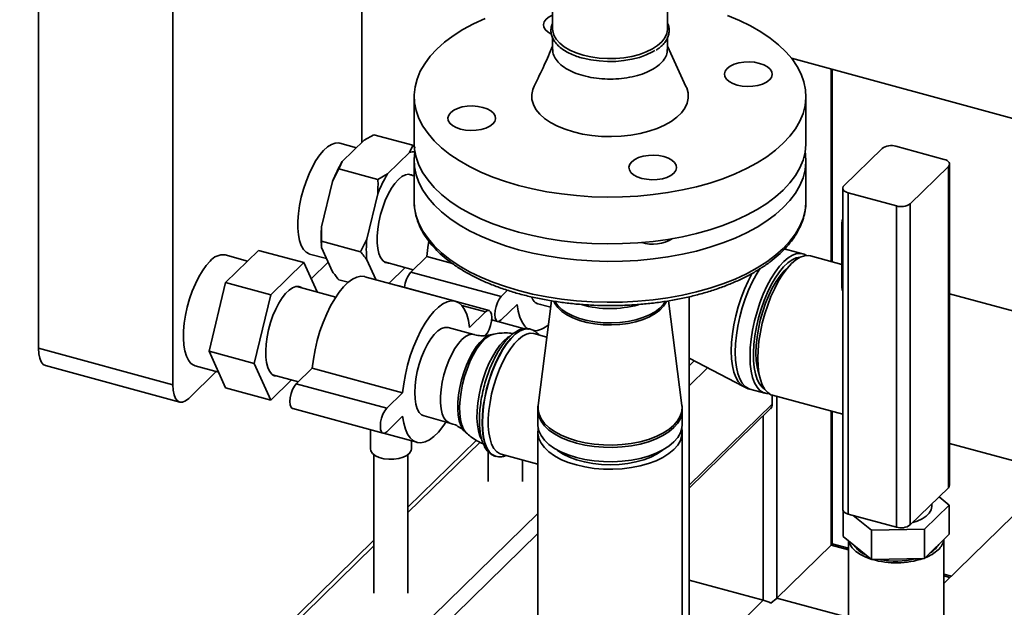
# Paper-space layout 'Blatt1' of a CAD drawing. Units: millimetres. Extents: x 0 to 5940, y 0 to 4200.
# Drawn here: x 4413 to 4702, y 1325 to 1498 of the extents above; entities that cross this region are included whole.
import ezdxf

# ---------------------------------------------------------------- set-up
doc = ezdxf.new("R2010")
doc.units = ezdxf.units.MM
doc.header["$LTSCALE"] = 10

psp = doc.layouts.new('Blatt1')

# ---------------------------------------------------------------- linework, layer by layer
at = {"color": 7, "linetype": 'Continuous', "lineweight": 35}
for p, q in [((4418.66, 1834.03), (4418.66, 1401.16)), ((4458.11, 1823.31), (4458.11, 1390.44)), ((4513.64, 1461.59), (4513.64, 1677.85)), ((4569.63, 1638.82), (4569.63, 1494.85)), ((4603.33, 1494.85), (4603.33, 1638.82)), ((4569.63, 1492.3), (4569.63, 1488.85)), ((4603.33, 1488.85), (4603.33, 1492.25)), ((4608.78, 1478.03), (4603.33, 1489.85)), ((4639.74, 1486.29), (4715.35, 1465.74)), ((4651.37, 1426.64), (4651.37, 1483.13)), ((4651.72, 1426.55), (4651.72, 1483.03)), ((4528.98, 1475.13), (4528.98, 1461.42)), ((4643.98, 1461.42), (4643.98, 1475.13)), ((4514.29, 1462.22), (4517.08, 1463.84)), ((4528.58, 1460.72), (4517.08, 1463.84)), ((4512.02, 1460), (4507.1, 1461.34)), ((4514.29, 1462.22), (4507.87, 1455.95)), ((4529.23, 1459.88), (4528.58, 1460.72)), ((4670.41, 1460.45), (4684.56, 1456.6)), ((4527.56, 1458.61), (4521.13, 1452.35)), ((4655.16, 1448.87), (4666.36, 1459.8)), ((4528.98, 1456.27), (4528.98, 1444.27)), ((4643.98, 1444.27), (4643.98, 1456.27)), ((4674.61, 1443.58), (4685.82, 1454.51)), ((4685.82, 1360.22), (4685.82, 1454.51)), ((4686.16, 1360.95), (4686.16, 1455.23)), ((4505.01, 1450.12), (4506.84, 1453.85)), ((4518.34, 1450.72), (4506.84, 1453.85)), ((4521.13, 1452.35), (4518.34, 1450.72)), ((4528.98, 1451.77), (4527.21, 1452.25)), ((4505.01, 1450.12), (4501.79, 1436.77)), ((4518.27, 1446.51), (4515.06, 1433.17)), ((4654.81, 1448.15), (4654.81, 1353.86)), ((4656.41, 1446.78), (4670.56, 1442.94)), ((4656.41, 1446.78), (4656.41, 1352.49)), ((4670.56, 1348.65), (4670.56, 1442.94)), ((4674.61, 1443.58), (4674.61, 1349.29)), ((4654.53, 1437.95), (4654.53, 1419.1)), ((4501.71, 1431.64), (4501.74, 1431.29)), ((4513.22, 1429.44), (4501.72, 1432.56)), ((4501.79, 1430.7), (4501.72, 1432.56)), ((4515.06, 1433.17), (4513.22, 1429.44)), ((4480.08, 1426.76), (4473.49, 1428.55)), ((4473.6, 1420.43), (4483.3, 1429.9)), ((4496.57, 1426.29), (4483.3, 1429.9)), ((4498.26, 1428.82), (4503.26, 1427.46)), ((4501.79, 1430.7), (4505.01, 1423.62)), ((4643.04, 1428.9), (4638.69, 1430.09)), ((4654.53, 1425.78), (4645.32, 1428.28)), ((4496.57, 1426.29), (4486.87, 1416.83)), ((4500.47, 1417.69), (4496.57, 1426.29)), ((4498.73, 1421.52), (4503.74, 1426.41)), ((4515.06, 1427.09), (4517.69, 1421.3)), ((4520.21, 1426.48), (4528.64, 1424.19)), ((4532.64, 1428.09), (4527.97, 1423.54)), ((4540.19, 1426.04), (4532.64, 1428.09)), ((4521.61, 1420.24), (4526.31, 1424.82)), ((4554.51, 1416.33), (4527.97, 1423.54)), ((4468.75, 1400.27), (4473.6, 1420.43)), ((4486.87, 1416.83), (4473.6, 1420.43)), ((4509.61, 1420.52), (4506.84, 1421.27)), ((4541.03, 1414.96), (4514.5, 1422.17)), ((4524.43, 1419.48), (4524.3, 1419.5)), ((4550.96, 1412.27), (4524.43, 1419.48)), ((4486.87, 1416.83), (4482.02, 1396.66)), ((4505.95, 1416.2), (4494.47, 1419.32)), ((4556.39, 1418.17), (4554.51, 1416.33)), ((4720.5, 1407.85), (4686.16, 1417.18)), ((4549.91, 1411.84), (4542.92, 1413.74)), ((4554.51, 1409.47), (4559.17, 1414.03)), ((4564.88, 1414.34), (4569.1, 1413.19)), ((4569.34, 1415.06), (4565.37, 1384.37)), ((4607.59, 1384.37), (4603.62, 1415.07)), ((4609.71, 1272.82), (4609.71, 1416.27)), ((4549.91, 1411.84), (4545.24, 1407.29)), ((4551.74, 1409.51), (4553.46, 1409.04)), ((4553.58, 1409.02), (4561.37, 1406.9)), ((4546.5, 1405.18), (4538.93, 1407.24)), ((4552.14, 1405.25), (4551.37, 1405.07)), ((4563.03, 1406.8), (4562.95, 1406.82)), ((4563.11, 1406.78), (4563.03, 1406.8)), ((4567.97, 1404.42), (4564.1, 1405.48)), ((4418.66, 1401.16), (4458.11, 1390.44)), ((4482.02, 1396.66), (4468.75, 1400.27)), ((4473.6, 1389.57), (4468.75, 1400.27)), ((4482.02, 1396.66), (4486.87, 1385.97)), ((4609.71, 1398.24), (4625.7, 1389.9)), ((4609.71, 1396), (4611.21, 1397.46)), ((4420.71, 1396.06), (4460.15, 1385.34)), ((4462.77, 1386.42), (4470.88, 1394.33)), ((4464.66, 1396.02), (4471.52, 1394.16)), ((4499.04, 1395.3), (4494.37, 1390.74)), ((4525.57, 1388.09), (4499.04, 1395.3)), ((4609.71, 1390.11), (4615.13, 1395.41)), ((4486.87, 1385.97), (4492.91, 1391.87)), ((4487.41, 1393.36), (4494.96, 1391.31)), ((4520.9, 1383.53), (4494.37, 1390.74)), ((4486.87, 1385.97), (4473.6, 1389.57)), ((4525.57, 1388.09), (4520.9, 1383.53)), ((4627.57, 1389.17), (4631.92, 1387.99)), ((4609.71, 1360.97), (4634.1, 1384.78)), ((4634.1, 1384.78), (4634.1, 1387.4)), ((4634.2, 1387.37), (4654.81, 1381.77)), ((4635.5, 1327.86), (4635.5, 1387.01)), ((4493.32, 1383.45), (4519.86, 1376.24)), ((4565.28, 1382.99), (4565.28, 1378.77)), ((4607.68, 1378.77), (4607.68, 1382.99)), ((4609.71, 1360.09), (4633.54, 1383.35)), ((4651.37, 1343.35), (4651.37, 1382.7)), ((4651.72, 1343.77), (4651.72, 1382.61)), ((4520.9, 1376.67), (4525.57, 1381.23)), ((4531.88, 1381.28), (4539.44, 1379.22)), ((4631.45, 1327.21), (4631.45, 1381.31)), ((4516.14, 1377.25), (4516.14, 1371.64)), ((4519.98, 1376.22), (4529.78, 1373.56)), ((4543.71, 1376.85), (4544.28, 1376.31)), ((4565.28, 1376.56), (4565.28, 1249.7)), ((4607.68, 1249.7), (4607.68, 1376.56)), ((4547.2, 1374.13), (4527.14, 1354.55)), ((4527.14, 1352.93), (4548.3, 1373.58)), ((4528.14, 1371.64), (4528.14, 1374)), ((4686.16, 1373.25), (4709.38, 1366.94)), ((4550.74, 1370.78), (4550.74, 1362.09)), ((4517.14, 1369.93), (4517.14, 1329.29)), ((4527.14, 1329.29), (4527.14, 1369.93)), ((4552.88, 1369.46), (4552.96, 1369.43)), ((4554.47, 1370.06), (4565.28, 1367.12)), ((4560.74, 1362.09), (4560.74, 1368.36)), ((4721.02, 1367.77), (4684.49, 1332.12)), ((4685.82, 1360.22), (4674.61, 1349.29)), ((4683.09, 1357.57), (4686.06, 1355.14)), ((4654.91, 1345.95), (4654.91, 1353.47)), ((4686.06, 1355.14), (4678.79, 1348.04)), ((4680.99, 1354.83), (4680.99, 1355.51)), ((4686.06, 1346.56), (4686.06, 1355.14)), ((4444.77, 1235.01), (4565.28, 1352.64)), ((4656.41, 1352.49), (4670.56, 1348.65)), ((4663.21, 1347.73), (4657.88, 1352.09)), ((4678.79, 1348.04), (4663.21, 1347.73)), ((4663.21, 1339.16), (4663.21, 1347.73)), ((4678.79, 1339.46), (4678.79, 1348.04)), ((4517.14, 1344.79), (4413.15, 1243.29)), ((4448.82, 1233.09), (4565.28, 1346.75)), ((4663.21, 1339.16), (4654.91, 1345.95)), ((4656.49, 1344.66), (4656.49, 1303.58)), ((4686.06, 1346.56), (4678.79, 1339.46)), ((4684.49, 1303.58), (4684.49, 1345.03)), ((4414.7, 1243.19), (4517.14, 1343.17)), ((4635.5, 1327.86), (4651.37, 1343.35)), ((4651.37, 1343.35), (4656.49, 1341.96)), ((4656.49, 1342.49), (4651.72, 1343.79)), ((4678.79, 1339.46), (4663.21, 1339.16)), ((4609.71, 1333.12), (4631.45, 1327.21)), ((4686.7, 1334.28), (4684.49, 1334.88)), ((4684.49, 1334.35), (4686.27, 1333.86)), ((4609.71, 1305.99), (4631.45, 1327.21)), ((4635.5, 1327.86), (4656.49, 1322.16))]:
    psp.add_line(p, q, dxfattribs=at)
at = {"color": 7, "linetype": 'Continuous', "lineweight": 35, "flags": 128}
for points in [[(4549.77, 1497.92), (4546.41, 1496.37), (4543.3, 1494.68), (4540.45, 1492.88), (4537.89, 1490.96), (4535.63, 1488.95), (4533.68, 1486.85), (4532.06, 1484.68), (4530.77, 1482.46), (4529.82, 1480.18), (4529.23, 1477.88), (4528.99, 1475.55), (4529.1, 1473.23), (4529.57, 1470.92), (4530.38, 1468.63), (4531.55, 1466.38), (4533.05, 1464.19), (4534.88, 1462.06), (4537.03, 1460.02), (4539.48, 1458.07), (4542.23, 1456.22), (4545.24, 1454.49), (4548.52, 1452.89), (4552.02, 1451.42), (4555.74, 1450.1), (4559.65, 1448.94), (4563.72, 1447.94), (4567.93, 1447.1), (4572.26, 1446.44), (4576.67, 1445.95), (4581.15, 1445.64), (4585.66, 1445.52), (4590.17, 1445.58), (4594.66, 1445.82), (4599.1, 1446.24), (4603.47, 1446.84), (4607.72, 1447.61), (4611.85, 1448.55), (4615.82, 1449.66), (4619.61, 1450.93), (4623.19, 1452.34), (4626.55, 1453.89), (4629.67, 1455.58), (4632.51, 1457.38), (4635.07, 1459.3), (4637.34, 1461.31), (4639.28, 1463.41), (4640.91, 1465.58), (4642.19, 1467.81), (4643.14, 1470.08), (4643.73, 1472.38), (4643.98, 1474.71), (4643.86, 1477.03), (4643.4, 1479.34), (4642.58, 1481.63), (4641.42, 1483.88), (4639.91, 1486.07), (4638.08, 1488.2), (4635.93, 1490.24), (4633.48, 1492.19), (4630.73, 1494.04), (4627.72, 1495.77), (4624.45, 1497.37), (4620.94, 1498.84)], [(4569.63, 1498.89), (4568.62, 1498.39), (4567.74, 1497.73), (4567.17, 1496.97), (4566.93, 1496.18), (4567.05, 1495.37), (4567.51, 1494.6), (4568.3, 1493.9), (4569.21, 1493.38)], [(4578.62, 1487.17), (4576.53, 1487.84), (4574.66, 1488.66), (4573.04, 1489.61), (4571.7, 1490.68), (4570.68, 1491.83), (4570, 1493.05), (4569.66, 1494.3), (4569.63, 1494.85)], [(4603.33, 1494.85), (4603.33, 1494.75), (4603.12, 1493.49), (4602.56, 1492.26), (4601.66, 1491.08), (4600.43, 1489.98), (4598.91, 1488.99), (4597.12, 1488.12), (4595.11, 1487.39), (4592.91, 1486.82), (4590.57, 1486.43), (4588.15, 1486.21), (4585.69, 1486.18), (4583.24, 1486.33), (4580.87, 1486.66), (4578.62, 1487.17)], [(4599.64, 1488.57), (4598.91, 1488.13), (4597.12, 1487.26), (4595.11, 1486.53), (4592.91, 1485.97), (4590.57, 1485.57), (4588.15, 1485.35), (4585.69, 1485.32), (4583.24, 1485.47), (4580.87, 1485.81), (4578.62, 1486.31)], [(4633.28, 1479.91), (4633.85, 1480.67), (4634.08, 1481.46), (4633.96, 1482.27), (4633.5, 1483.04), (4632.71, 1483.74), (4631.65, 1484.33), (4630.35, 1484.78), (4628.89, 1485.08), (4627.34, 1485.2), (4625.78, 1485.14), (4624.28, 1484.9), (4622.92, 1484.5), (4621.78, 1483.95), (4620.89, 1483.28), (4620.32, 1482.53), (4620.09, 1481.73), (4620.21, 1480.92), (4620.67, 1480.15), (4621.46, 1479.45), (4622.52, 1478.86), (4623.82, 1478.41), (4625.28, 1478.11), (4626.83, 1477.99), (4628.39, 1478.05), (4629.89, 1478.29), (4631.25, 1478.7), (4632.39, 1479.25), (4633.28, 1479.91)], [(4564.22, 1478.11), (4563.82, 1477.15), (4563.51, 1475.67), (4563.55, 1474.18), (4563.97, 1472.71), (4564.73, 1471.28), (4565.84, 1469.9), (4567.28, 1468.61), (4569.01, 1467.42), (4571.03, 1466.36), (4573.28, 1465.43), (4575.75, 1464.65), (4578.38, 1464.04), (4581.14, 1463.61), (4583.99, 1463.35), (4586.87, 1463.29), (4589.75, 1463.41), (4592.58, 1463.71), (4595.31, 1464.19), (4597.9, 1464.85), (4600.32, 1465.67), (4602.51, 1466.64), (4604.45, 1467.74), (4606.11, 1468.96), (4607.46, 1470.27), (4608.47, 1471.66), (4609.14, 1473.11), (4609.46, 1474.59), (4609.41, 1476.08), (4609, 1477.55), (4608.78, 1478.03)], [(4539.69, 1470.35), (4539.11, 1469.6), (4538.88, 1468.8), (4539, 1467.99), (4539.46, 1467.22), (4540.25, 1466.52), (4541.31, 1465.93), (4542.61, 1465.48), (4544.07, 1465.18), (4545.62, 1465.06), (4547.18, 1465.12), (4548.68, 1465.36), (4550.04, 1465.77), (4551.19, 1466.32), (4552.07, 1466.98), (4552.64, 1467.73), (4552.87, 1468.53), (4552.75, 1469.34), (4552.29, 1470.11), (4551.51, 1470.81), (4550.44, 1471.4), (4549.14, 1471.85), (4547.68, 1472.15), (4546.13, 1472.27), (4544.57, 1472.21), (4543.07, 1471.97), (4541.72, 1471.56), (4540.57, 1471.02), (4539.69, 1470.35)], [(4507.1, 1461.34), (4506.77, 1461.41), (4505.75, 1461.38), (4504.67, 1461), (4503.54, 1460.28), (4502.39, 1459.23), (4501.25, 1457.89), (4500.14, 1456.27), (4499.08, 1454.42), (4498.1, 1452.36), (4497.22, 1450.15), (4496.45, 1447.83), (4495.82, 1445.46), (4495.33, 1443.07), (4495, 1440.73), (4494.83, 1438.48), (4494.83, 1436.37), (4495, 1434.45), (4495.33, 1432.75), (4495.82, 1431.32), (4496.45, 1430.18), (4497.22, 1429.36), (4498.1, 1428.87), (4498.26, 1428.82)], [(4528.98, 1461.42), (4529.1, 1459.52), (4529.57, 1457.2), (4530.38, 1454.92), (4531.55, 1452.67), (4533.05, 1450.48), (4534.88, 1448.35), (4537.03, 1446.31), (4539.48, 1444.35), (4542.23, 1442.51), (4545.24, 1440.78), (4548.52, 1439.17), (4552.02, 1437.71), (4555.74, 1436.39), (4559.65, 1435.22), (4563.72, 1434.22), (4567.93, 1433.38), (4572.26, 1432.72), (4576.67, 1432.24), (4581.15, 1431.93), (4585.66, 1431.8), (4590.17, 1431.86), (4594.66, 1432.1), (4599.1, 1432.52), (4603.47, 1433.12), (4607.72, 1433.9), (4611.85, 1434.84), (4615.82, 1435.95), (4619.61, 1437.21), (4623.19, 1438.62), (4626.55, 1440.18), (4629.67, 1441.86), (4632.51, 1443.67), (4635.07, 1445.58), (4637.34, 1447.59), (4639.28, 1449.69), (4640.91, 1451.86), (4642.19, 1454.09), (4643.14, 1456.37), (4643.73, 1458.67), (4643.98, 1460.99), (4643.98, 1461.42)], [(4529.2, 1458.84), (4528.99, 1456.7), (4529.1, 1454.37), (4529.57, 1452.06), (4530.38, 1449.77), (4531.55, 1447.53), (4533.05, 1445.33), (4534.88, 1443.21), (4537.03, 1441.16), (4539.48, 1439.21), (4542.23, 1437.36), (4545.24, 1435.63), (4548.52, 1434.03), (4552.02, 1432.57), (4555.74, 1431.25), (4559.65, 1430.08)], [(4559.65, 1430.08), (4563.72, 1429.08), (4567.93, 1428.24), (4572.26, 1427.58), (4576.67, 1427.09), (4581.15, 1426.79), (4585.66, 1426.66), (4590.17, 1426.72), (4594.66, 1426.96), (4599.1, 1427.38), (4603.47, 1427.98), (4607.72, 1428.75), (4611.85, 1429.7), (4615.82, 1430.8), (4619.61, 1432.07), (4623.19, 1433.48), (4626.55, 1435.03), (4629.67, 1436.72), (4632.51, 1438.52), (4635.07, 1440.44), (4637.34, 1442.45), (4639.28, 1444.55), (4640.91, 1446.72), (4642.19, 1448.95), (4643.14, 1451.22), (4643.73, 1453.53), (4643.98, 1455.85), (4643.86, 1458.17), (4643.76, 1458.84)], [(4595.77, 1451.03), (4597.23, 1450.74), (4598.78, 1450.62), (4600.34, 1450.68), (4601.84, 1450.91), (4603.2, 1451.32), (4604.34, 1451.87), (4605.23, 1452.54), (4605.8, 1453.29), (4606.03, 1454.09), (4605.91, 1454.89), (4605.45, 1455.66), (4604.66, 1456.36), (4603.6, 1456.95), (4602.3, 1457.41), (4600.84, 1457.7), (4599.29, 1457.82), (4597.73, 1457.76), (4596.23, 1457.52), (4594.87, 1457.12), (4593.73, 1456.57), (4592.84, 1455.9), (4592.27, 1455.15), (4592.04, 1454.35), (4592.16, 1453.55), (4592.62, 1452.77), (4593.41, 1452.08), (4594.47, 1451.48), (4595.77, 1451.03)], [(4685.82, 1454.51), (4686.04, 1454.79), (4686.15, 1455.09), (4686.15, 1455.39), (4686.03, 1455.69), (4685.8, 1455.97), (4685.47, 1456.22), (4685.05, 1456.43), (4684.56, 1456.6)], [(4528.48, 1451.9), (4528.2, 1452.05), (4527.33, 1452.25), (4526.38, 1452.09), (4525.38, 1451.57), (4524.35, 1450.72), (4523.31, 1449.56), (4522.31, 1448.11), (4521.36, 1446.42), (4520.49, 1444.53), (4519.73, 1442.49), (4519.09, 1440.37), (4518.6, 1438.21), (4518.26, 1436.08), (4518.09, 1434.04), (4518.09, 1432.13), (4518.26, 1430.42), (4518.6, 1428.95), (4519.09, 1427.76), (4519.73, 1426.88), (4520.49, 1426.33), (4521.36, 1426.14), (4521.48, 1426.14)], [(4655.16, 1448.87), (4654.94, 1448.59), (4654.82, 1448.29), (4654.83, 1447.99), (4654.94, 1447.69), (4655.17, 1447.41), (4655.5, 1447.16), (4655.92, 1446.95), (4656.41, 1446.78)], [(4528.98, 1444.27), (4529.1, 1442.37), (4529.57, 1440.06), (4530.38, 1437.77), (4531.55, 1435.53), (4533.05, 1433.33), (4534.88, 1431.21), (4537.03, 1429.16), (4539.48, 1427.21), (4542.23, 1425.36), (4545.24, 1423.63), (4548.52, 1422.03), (4552.02, 1420.57), (4555.74, 1419.25), (4559.65, 1418.08), (4563.72, 1417.08), (4567.93, 1416.24), (4572.26, 1415.58), (4576.67, 1415.09), (4581.15, 1414.79), (4585.66, 1414.66), (4590.17, 1414.72), (4594.66, 1414.96), (4599.1, 1415.38), (4603.47, 1415.98), (4607.72, 1416.75), (4611.85, 1417.7), (4615.82, 1418.8), (4619.61, 1420.07), (4623.19, 1421.48), (4626.55, 1423.03), (4629.67, 1424.72), (4632.51, 1426.52), (4635.07, 1428.44), (4637.34, 1430.45), (4639.28, 1432.55), (4640.91, 1434.72), (4642.19, 1436.95), (4643.14, 1439.22), (4643.73, 1441.53), (4643.98, 1443.85), (4643.98, 1444.27)], [(4533.28, 1432.57), (4532.97, 1430.76), (4532.64, 1428.09)], [(4644.13, 1428.39), (4643.51, 1428.74), (4642.44, 1429.01), (4641.28, 1428.93), (4640.05, 1428.5), (4638.78, 1427.73), (4637.49, 1426.63), (4636.2, 1425.21), (4634.93, 1423.51), (4633.7, 1421.55), (4632.54, 1419.37), (4631.47, 1417), (4630.49, 1414.48), (4629.64, 1411.86), (4628.92, 1409.19), (4628.35, 1406.5), (4627.93, 1403.84), (4627.67, 1401.26), (4627.59, 1398.8), (4627.67, 1396.51), (4627.92, 1394.43), (4628.34, 1392.58), (4628.91, 1391.01), (4629.63, 1389.73), (4630.48, 1388.77), (4631.45, 1388.15), (4632.53, 1387.88), (4633.12, 1387.88)], [(4645.32, 1428.28), (4644.71, 1428.39), (4643.55, 1428.31), (4642.32, 1427.88), (4641.05, 1427.1), (4639.76, 1426), (4638.47, 1424.58), (4637.2, 1422.88), (4635.98, 1420.92), (4634.82, 1418.73), (4633.74, 1416.36), (4632.77, 1413.85), (4631.91, 1411.23), (4631.19, 1408.55), (4630.62, 1405.86), (4630.21, 1403.2), (4629.95, 1400.62), (4629.87, 1398.17), (4629.95, 1395.88), (4630.21, 1393.79), (4630.62, 1391.95), (4631.19, 1390.38), (4631.91, 1389.1), (4632.77, 1388.15), (4633.74, 1387.53), (4634.2, 1387.37)], [(4638.69, 1430.09), (4638.08, 1430.19), (4637.58, 1430.2)], [(4469.08, 1426.73), (4467.93, 1425.46), (4466.81, 1423.9), (4465.74, 1422.1), (4464.74, 1420.1), (4463.83, 1417.92), (4463.03, 1415.62), (4462.36, 1413.26), (4461.84, 1410.87), (4461.47, 1408.51), (4461.26, 1406.24), (4461.22, 1404.09), (4461.34, 1402.11), (4461.63, 1400.36), (4462.08, 1398.85), (4462.68, 1397.64), (4463.41, 1396.73), (4464.27, 1396.16), (4464.66, 1396.02)], [(4642.4, 1427.91), (4642.32, 1427.91), (4641.17, 1427.71), (4639.96, 1427.16), (4638.71, 1426.27), (4637.45, 1425.06), (4636.2, 1423.56), (4634.98, 1421.78), (4633.82, 1419.76), (4632.73, 1417.53), (4631.73, 1415.15), (4630.85, 1412.64), (4630.09, 1410.05), (4629.48, 1407.43), (4629.02, 1404.83), (4628.71, 1402.29), (4628.57, 1399.85), (4628.61, 1397.57), (4628.8, 1395.48), (4629.16, 1393.62), (4629.68, 1392.02), (4630.35, 1390.71), (4631.16, 1389.71), (4631.87, 1389.17)], [(4628.31, 1423.24), (4628.16, 1422.98), (4627.01, 1420.81), (4625.94, 1418.46), (4624.97, 1415.96), (4624.12, 1413.35), (4623.41, 1410.69), (4622.84, 1408.02), (4622.42, 1405.38), (4622.17, 1402.82), (4622.09, 1400.38), (4622.17, 1398.1), (4622.42, 1396.03), (4622.83, 1394.19), (4623.4, 1392.63), (4624.11, 1391.36), (4624.96, 1390.41), (4625.68, 1389.91)], [(4630.53, 1424.62), (4629.35, 1422.74), (4628.19, 1420.55), (4627.11, 1418.18), (4626.14, 1415.67), (4625.29, 1413.05), (4624.57, 1410.37), (4623.99, 1407.68), (4623.57, 1405.02), (4623.32, 1402.44), (4623.24, 1399.99), (4623.32, 1397.7), (4623.57, 1395.61), (4623.98, 1393.76), (4624.56, 1392.19), (4625.27, 1390.91), (4626.13, 1389.96), (4627.1, 1389.34), (4627.57, 1389.17)], [(4638.79, 1424.96), (4637.62, 1423.87), (4636.42, 1422.45), (4635.25, 1420.75), (4634.13, 1418.81), (4633.08, 1416.66), (4632.13, 1414.35), (4631.3, 1411.93), (4630.6, 1409.43), (4630.04, 1406.91), (4629.63, 1404.42), (4629.39, 1402), (4629.31, 1399.71), (4629.41, 1397.58), (4629.67, 1395.67), (4630.09, 1393.99), (4630.25, 1393.54)], [(4514.5, 1422.17), (4514.47, 1422.18), (4513.33, 1422.28), (4512.11, 1422.03), (4510.84, 1421.42), (4509.53, 1420.46), (4508.22, 1419.17), (4506.91, 1417.58), (4505.64, 1415.71), (4504.42, 1413.59), (4503.28, 1411.26), (4502.24, 1408.76), (4501.31, 1406.14), (4500.52, 1403.43), (4499.86, 1400.69), (4499.37, 1397.96), (4499.04, 1395.3)], [(4496.02, 1418.9), (4495.93, 1418.97), (4495.11, 1419.3), (4494.2, 1419.28), (4493.24, 1418.93), (4492.23, 1418.25), (4491.21, 1417.25), (4490.2, 1415.97), (4489.23, 1414.43), (4488.32, 1412.67), (4487.51, 1410.75), (4486.8, 1408.71), (4486.22, 1406.6), (4485.78, 1404.47), (4485.5, 1402.39), (4485.37, 1400.41), (4485.42, 1398.58), (4485.62, 1396.94), (4485.98, 1395.54), (4486.49, 1394.41), (4487.14, 1393.59), (4487.9, 1393.09), (4488.77, 1392.93), (4488.97, 1392.94)], [(4654.53, 1419.1), (4654.61, 1418.41), (4654.81, 1417.87)], [(4545.24, 1407.29), (4544.91, 1409.31), (4544.42, 1411.07), (4543.76, 1412.53), (4542.97, 1413.69), (4542.04, 1414.5), (4541, 1414.97), (4539.86, 1415.07), (4538.64, 1414.82), (4537.37, 1414.2), (4536.07, 1413.25), (4534.75, 1411.96), (4533.44, 1410.37), (4532.17, 1408.5), (4530.95, 1406.38), (4529.81, 1404.05), (4528.77, 1401.55), (4527.84, 1398.92), (4527.05, 1396.22), (4526.4, 1393.48), (4525.9, 1390.75), (4525.57, 1388.09)], [(4554.51, 1416.33), (4553.93, 1415.6), (4553.41, 1414.6), (4553, 1413.44), (4552.73, 1412.23), (4552.64, 1411.08), (4552.73, 1410.11), (4553, 1409.41), (4553.41, 1409.06), (4553.93, 1409.08), (4554.51, 1409.47)], [(4559.17, 1414.03), (4559.5, 1412.01), (4560, 1410.25), (4560.65, 1408.78), (4561.45, 1407.63), (4562.37, 1406.81), (4562.52, 1406.72)], [(4603.01, 1414.91), (4602.92, 1414.72), (4602.19, 1413.51), (4601.12, 1412.37), (4599.74, 1411.32), (4598.07, 1410.38), (4596.16, 1409.58), (4594.04, 1408.93), (4591.76, 1408.44), (4589.37, 1408.14), (4586.92, 1408.01), (4584.46, 1408.07), (4582.04, 1408.32), (4579.71, 1408.74), (4577.53, 1409.33), (4575.54, 1410.08), (4573.79, 1410.97), (4572.3, 1411.98), (4571.12, 1413.1), (4570.26, 1414.29), (4569.93, 1414.97)], [(4602.68, 1414.88), (4602.15, 1414.09), (4601.09, 1412.94), (4599.71, 1411.89), (4598.05, 1410.96), (4596.14, 1410.16), (4594.03, 1409.51), (4591.75, 1409.03), (4589.37, 1408.72), (4586.92, 1408.6), (4584.46, 1408.66), (4582.05, 1408.9), (4579.73, 1409.32), (4577.55, 1409.91), (4575.57, 1410.66), (4573.81, 1411.55), (4572.33, 1412.56), (4571.15, 1413.67), (4570.29, 1414.86), (4570.28, 1414.88)], [(4549.91, 1404.98), (4550.49, 1405.71), (4551.01, 1406.71), (4551.42, 1407.87), (4551.68, 1409.09), (4551.78, 1410.23), (4551.68, 1411.2), (4551.42, 1411.9), (4551.01, 1412.26), (4550.49, 1412.24), (4549.91, 1411.84)], [(4538.93, 1407.24), (4538.84, 1407.26), (4537.93, 1407.28), (4536.95, 1406.94), (4535.92, 1406.25), (4534.89, 1405.24), (4533.87, 1403.93), (4532.89, 1402.35), (4531.97, 1400.56), (4531.16, 1398.59), (4530.45, 1396.5), (4529.89, 1394.36), (4529.47, 1392.21), (4529.22, 1390.11), (4529.13, 1388.13), (4529.22, 1386.32), (4529.47, 1384.72), (4529.89, 1383.38), (4530.45, 1382.34), (4531.16, 1381.63), (4531.88, 1381.28)], [(4539.44, 1379.22), (4539.11, 1379.34), (4538.35, 1379.89), (4537.71, 1380.77), (4537.22, 1381.96), (4536.88, 1383.43), (4536.71, 1385.14), (4536.71, 1387.05), (4536.88, 1389.09), (4537.22, 1391.22), (4537.71, 1393.38), (4538.35, 1395.5), (4539.11, 1397.54), (4539.98, 1399.43), (4540.93, 1401.12), (4541.94, 1402.57), (4542.97, 1403.73), (4544, 1404.58), (4545.01, 1405.1), (4545.96, 1405.26), (4546.5, 1405.18)], [(4551.37, 1405.07), (4551.37, 1405.07), (4550.35, 1404.66), (4549.3, 1403.93), (4548.23, 1402.89), (4547.17, 1401.56), (4546.15, 1399.97), (4545.2, 1398.17), (4544.32, 1396.18), (4543.55, 1394.07), (4542.91, 1391.88), (4542.39, 1389.65), (4542.03, 1387.45), (4541.83, 1385.33), (4541.79, 1383.33), (4541.91, 1381.5), (4542.19, 1379.88), (4542.63, 1378.52), (4543.21, 1377.44), (4543.71, 1376.85)], [(4562.95, 1406.82), (4562.11, 1406.91), (4560.98, 1406.71), (4559.8, 1406.16), (4558.58, 1405.28), (4557.34, 1404.07), (4556.12, 1402.57), (4554.94, 1400.81), (4553.8, 1398.8), (4552.75, 1396.6), (4551.8, 1394.23), (4550.95, 1391.76), (4550.24, 1389.22), (4549.68, 1386.65), (4549.26, 1384.12), (4549.01, 1381.65), (4548.93, 1379.31), (4549.01, 1377.14), (4549.26, 1375.17), (4549.68, 1373.44), (4550.24, 1371.98), (4550.95, 1370.82), (4551.8, 1369.99), (4552.75, 1369.49), (4552.88, 1369.46)], [(4549, 1379.29), (4549.09, 1381.63), (4549.34, 1384.1), (4549.75, 1386.63), (4550.32, 1389.19), (4551.03, 1391.74), (4551.87, 1394.21), (4552.83, 1396.58), (4553.88, 1398.78), (4555.01, 1400.78), (4556.2, 1402.55), (4557.42, 1404.05), (4558.65, 1405.26), (4559.87, 1406.14), (4561.06, 1406.69), (4562.19, 1406.89), (4563.09, 1406.78)], [(4554.47, 1370.06), (4554.01, 1370.23), (4553.13, 1370.83), (4552.36, 1371.76), (4551.72, 1373), (4551.24, 1374.53), (4550.91, 1376.32), (4550.74, 1378.33), (4550.74, 1380.53), (4550.91, 1382.86), (4551.24, 1385.29), (4551.72, 1387.77), (4552.36, 1390.25), (4553.13, 1392.68), (4554.01, 1395.02), (4555, 1397.21), (4556.08, 1399.22), (4557.21, 1401.01), (4558.39, 1402.54), (4559.58, 1403.78), (4560.77, 1404.71), (4561.93, 1405.31), (4563.04, 1405.57), (4564.07, 1405.48), (4564.1, 1405.48)], [(4544.27, 1376.31), (4544.12, 1376.47), (4543.46, 1377.42), (4542.93, 1378.68), (4542.56, 1380.21), (4542.35, 1381.99), (4542.31, 1383.96), (4542.44, 1386.08), (4542.73, 1388.3), (4543.18, 1390.58), (4543.77, 1392.85), (4544.5, 1395.07), (4545.35, 1397.17), (4546.29, 1399.12), (4547.31, 1400.87), (4548.37, 1402.37), (4549.47, 1403.59)], [(4555.26, 1403.3), (4554.12, 1402.03), (4553, 1400.48), (4551.92, 1398.68), (4550.92, 1396.67), (4550.01, 1394.5), (4549.22, 1392.2), (4548.55, 1389.83), (4548.02, 1387.45), (4547.65, 1385.09), (4547.45, 1382.81), (4547.4, 1380.66), (4547.53, 1378.69), (4547.82, 1376.93), (4548.27, 1375.43), (4548.66, 1374.57)], [(4557.14, 1404.72), (4556.41, 1404.27), (4555.26, 1403.3)], [(4420.71, 1396.06), (4420.03, 1396.43), (4419.45, 1397.16), (4419.02, 1398.22), (4418.75, 1399.57), (4418.66, 1401.16)], [(4494.37, 1390.74), (4493.8, 1390.01), (4493.27, 1389.02), (4492.86, 1387.86), (4492.6, 1386.64), (4492.51, 1385.49), (4492.6, 1384.52), (4492.86, 1383.82), (4493.27, 1383.47), (4493.32, 1383.45)], [(4458.11, 1390.44), (4458.2, 1388.85), (4458.46, 1387.5), (4458.89, 1386.44), (4459.47, 1385.71), (4460.18, 1385.33), (4460.99, 1385.33), (4461.86, 1385.7), (4462.77, 1386.42)], [(4520.9, 1383.53), (4520.33, 1382.8), (4519.81, 1381.81), (4519.39, 1380.64), (4519.13, 1379.43), (4519.04, 1378.28), (4519.13, 1377.31), (4519.39, 1376.61), (4519.81, 1376.26), (4520.33, 1376.28), (4520.9, 1376.67)], [(4607.68, 1382.99), (4607.59, 1381.97), (4607.15, 1380.56), (4606.36, 1379.19), (4605.23, 1377.89), (4603.78, 1376.67), (4602.03, 1375.56), (4600.02, 1374.58), (4597.77, 1373.74), (4595.33, 1373.06), (4592.74, 1372.55), (4590.05, 1372.22), (4587.29, 1372.07), (4584.52, 1372.11), (4581.78, 1372.34), (4579.12, 1372.75), (4576.59, 1373.33), (4574.22, 1374.08), (4572.07, 1374.98), (4570.17, 1376.01), (4568.54, 1377.17), (4567.22, 1378.43), (4566.23, 1379.76), (4565.58, 1381.15), (4565.3, 1382.57), (4565.28, 1382.99)], [(4607.59, 1384.37), (4607.62, 1384.06), (4607.55, 1382.64), (4607.11, 1381.23), (4606.32, 1379.86), (4605.19, 1378.56), (4603.74, 1377.35), (4602, 1376.24), (4599.99, 1375.26), (4597.75, 1374.42), (4595.32, 1373.74), (4592.73, 1373.23), (4590.04, 1372.9), (4587.29, 1372.76), (4584.52, 1372.8), (4581.79, 1373.02), (4579.13, 1373.43), (4576.61, 1374.01), (4574.25, 1374.75), (4572.1, 1375.65), (4570.2, 1376.69), (4568.57, 1377.84), (4567.26, 1379.1), (4566.27, 1380.43), (4565.63, 1381.81), (4565.34, 1383.23), (4565.37, 1384.37)], [(4525.57, 1381.23), (4525.9, 1379.21), (4526.4, 1377.45), (4527.05, 1375.98), (4527.84, 1374.83), (4528.77, 1374.01), (4529.81, 1373.55), (4530.95, 1373.44), (4532.17, 1373.7), (4533.44, 1374.31), (4534.75, 1375.27), (4536.07, 1376.55), (4537.37, 1378.15), (4538.33, 1379.53)], [(4552.92, 1369.45), (4552.83, 1369.47), (4551.87, 1369.97), (4551.03, 1370.8), (4550.32, 1371.96), (4549.75, 1373.42), (4549.34, 1375.15), (4549.09, 1377.12), (4549, 1379.29)], [(4607.68, 1378.77), (4607.59, 1377.75), (4607.15, 1376.34), (4606.36, 1374.97), (4605.23, 1373.67), (4603.78, 1372.45), (4602.03, 1371.34), (4600.02, 1370.36), (4597.77, 1369.52), (4595.33, 1368.84), (4592.74, 1368.33), (4590.05, 1368), (4587.29, 1367.85), (4584.52, 1367.89), (4581.78, 1368.12), (4579.12, 1368.53), (4576.59, 1369.11), (4574.22, 1369.86), (4572.07, 1370.76), (4570.17, 1371.79), (4568.54, 1372.95), (4567.22, 1374.21), (4566.23, 1375.54), (4565.58, 1376.93), (4565.3, 1378.35), (4565.28, 1378.77)], [(4565.39, 1377.66), (4565.37, 1377.57), (4565.3, 1376.14), (4565.58, 1374.72), (4566.23, 1373.33), (4567.22, 1372), (4568.54, 1370.74), (4570.17, 1369.58), (4572.07, 1368.55), (4574.22, 1367.65), (4576.59, 1366.9), (4579.12, 1366.32), (4581.78, 1365.91), (4584.52, 1365.68), (4587.29, 1365.65), (4590.05, 1365.79), (4592.74, 1366.12), (4595.33, 1366.63), (4597.77, 1367.31), (4600.02, 1368.15), (4602.03, 1369.13), (4603.78, 1370.24), (4605.23, 1371.46), (4606.36, 1372.76), (4607.15, 1374.13), (4607.59, 1375.54), (4607.67, 1376.97), (4607.57, 1377.66)], [(4528.14, 1371.64), (4528.05, 1371.11), (4527.61, 1370.37), (4526.83, 1369.71), (4525.75, 1369.17), (4524.44, 1368.79), (4522.99, 1368.58), (4521.49, 1368.57), (4520.03, 1368.75), (4518.7, 1369.11), (4517.58, 1369.63), (4516.76, 1370.28), (4516.27, 1371.01), (4516.14, 1371.64)], [(4570.75, 1371.45), (4571.09, 1371.17), (4572.7, 1370.12), (4574.57, 1369.2), (4576.67, 1368.42), (4578.97, 1367.79), (4581.41, 1367.34), (4583.95, 1367.07), (4586.54, 1366.98), (4589.13, 1367.07), (4591.66, 1367.36), (4594.1, 1367.82), (4596.39, 1368.45), (4598.48, 1369.24), (4600.34, 1370.17), (4601.93, 1371.22), (4602.22, 1371.45)], [(4656.41, 1352.49), (4655.92, 1352.66), (4655.5, 1352.87), (4655.17, 1353.12), (4654.94, 1353.4), (4654.83, 1353.7), (4654.81, 1353.86)], [(4680.99, 1354.83), (4680.98, 1354.7), (4680.76, 1353.71), (4680.19, 1352.76), (4679.28, 1351.88), (4678.08, 1351.09), (4676.62, 1350.44), (4675.39, 1350.05)], [(4663.05, 1339.29), (4661.61, 1339.83), (4659.99, 1340.63), (4658.64, 1341.56), (4657.59, 1342.59), (4656.89, 1343.69), (4656.58, 1344.59)]]:
    psp.add_lwpolyline(points, dxfattribs=at)
at = {"color": 7, "linetype": 'Continuous', "lineweight": 35}
for centre, radius, start, end in [((4669.04, 1456.03), 4.62, 72.696, 125.3989), ((4528.76, 1454.98), 3.83, 83.2275, 108.2939), ((4540.99, 1436.07), 38.63, 149.0243, 158.6686), ((4554.26, 1432.46), 38.63, 149.0243, 158.6686), ((4671.94, 1447.35), 4.62, 252.696, 305.3989), ((4657.3, 1437.95), 2.77, 153.8994, 206.1006), ((4535.01, 1433.68), 33.36, 174.6735, 183.5037), ((4546.47, 1430.13), 31.55, 174.4787, 185.5213), ((4598.97, 1443.06), 11.35, 253.3598, 301.2064), ((4472.85, 1423.82), 4.77, 82.2965, 142.4029), ((4534.25, 1418.37), 8.13, 140.5293, 175.4536), ((4566.27, 1416.85), 2.85, 195.6361, 267.2798), ((4586.48, 1443.62), 30.82, 254.2249, 285.5431), ((4563.8, 1412.87), 6.63, 271.4254, 314.5474), ((4553.75, 1399.67), 5.8, 106.2187, 137.554), ((4632.17, 1384.72), 1.94, 315.3545, 1.9113), ((4685.17, 1360.98), 0.996, 310.6406, 357.9975), ((4671.94, 1353.06), 4.62, 252.696, 305.3989), ((4679.63, 1345.69), 4.88, 311.5344, 351.8956), ((4664.58, 1347.79), 7.85, 214.7853, 245.8448), ((4674.88, 1350.78), 11.84, 290.4087, 312.404), ((4676.98, 1347.22), 7.03, 299.9731, 328.637), ((4670.46, 1363.48), 25.3, 253.9449, 288.3014), ((4670.48, 1362.69), 24, 258.1877, 284.0587)]:
    psp.add_arc(centre, radius, start, end, dxfattribs=at)
for centre, major_axis, ratio, start_param, end_param in [((4648.72, 1341.5), (3, 2.29), 0.072806, 5.742032, 6.227583), ((4632.85, 1326.01), (2.99, -1.26), 0.207998, 1.358363, 2.143761), ((4632.85, 1326.01), (3, 2.29), 0.072806, 4.956634, 5.742032)]:
    psp.add_ellipse(centre, major_axis=major_axis, ratio=ratio, start_param=start_param, end_param=end_param, dxfattribs=at)
for points, knots in [([(4569.63, 1496.63), (4569.47, 1496.21), (4569.16, 1495.39), (4569.09, 1494.11), (4569.32, 1492.86), (4569.87, 1491.65), (4570.71, 1490.49), (4571.84, 1489.41), (4573.24, 1488.41), (4574.89, 1487.53), (4576.65, 1486.8), (4577.91, 1486.43), (4578.49, 1486.26)], [0, 0, 0, 0, 0.101685, 0.201871, 0.301094, 0.400422, 0.500954, 0.602939, 0.705874, 0.80917, 0.912439, 1, 1, 1, 1]), ([(4600.05, 1488.69), (4600.21, 1488.79), (4600.88, 1489.21), (4601.82, 1490.05), (4602.81, 1491.2), (4603.48, 1492.42), (4603.84, 1493.69), (4603.84, 1494.96), (4603.66, 1495.92), (4603.39, 1496.43), (4603.33, 1496.55)], [0, 0, 0, 0, 0.048637, 0.202631, 0.356486, 0.509347, 0.66013, 0.808513, 0.955822, 1, 1, 1, 1]), ([(4569.63, 1489.83), (4568.81, 1487.96), (4567.03, 1483.88), (4565.21, 1480.14), (4564.22, 1478.11)], [0, 0, 0, 0, 0.458802, 1, 1, 1, 1]), ([(4569.71, 1488.85), (4569.7, 1488.55), (4569.66, 1487.68), (4570.3, 1486.27), (4571.56, 1484.69), (4573.43, 1483.27), (4575.79, 1482.06), (4578.57, 1481.12), (4581.64, 1480.47), (4584.91, 1480.15), (4588.23, 1480.16), (4591.49, 1480.5), (4594.55, 1481.16), (4597.31, 1482.12), (4599.65, 1483.34), (4601.49, 1484.77), (4602.71, 1486.35), (4603.32, 1487.74), (4603.27, 1488.58), (4603.25, 1488.85)], [0, 0, 0, 0, 0.0329472, 0.0954472, 0.1579472, 0.2204472, 0.2829472, 0.3454472, 0.4079472, 0.4704472, 0.5329472, 0.5954472, 0.6579472, 0.7204472, 0.7829472, 0.8454472, 0.9079472, 0.9704472, 1, 1, 1, 1]), ([(4528.58, 1460.72), (4528.29, 1460.05), (4527.98, 1459.35), (4527.58, 1458.65), (4527.56, 1458.61)], [0, 0, 0, 0, 0.942314, 1, 1, 1, 1]), ([(4506.84, 1453.85), (4507.14, 1454.51), (4507.44, 1455.22), (4507.85, 1455.91), (4507.87, 1455.95)], [0, 0, 0, 0, 0.942314, 1, 1, 1, 1]), ([(4518.34, 1450.72), (4518.35, 1450), (4518.37, 1448.6), (4518.3, 1447.2), (4518.27, 1446.51)], [0, 0, 0, 0, 0.511569, 1, 1, 1, 1]), ([(4529.01, 1444.7), (4529, 1444.52), (4528.93, 1443.58), (4529.12, 1441.87), (4529.58, 1439.59), (4530.38, 1437.35), (4531.49, 1435.14), (4532.89, 1432.99), (4534.6, 1430.89), (4536.6, 1428.87), (4538.88, 1426.94), (4541.42, 1425.11), (4544.22, 1423.38), (4547.25, 1421.78), (4550.49, 1420.3), (4553.93, 1418.96), (4557.54, 1417.76), (4561.31, 1416.7), (4565.21, 1415.8), (4569.23, 1415.05), (4573.34, 1414.46), (4577.52, 1414.03), (4581.75, 1413.76), (4586, 1413.66), (4590.26, 1413.73), (4594.49, 1413.95), (4598.69, 1414.35), (4602.81, 1414.9), (4606.85, 1415.61), (4610.78, 1416.48), (4614.58, 1417.5), (4618.23, 1418.67), (4621.7, 1419.98), (4624.99, 1421.43), (4628.07, 1423), (4630.92, 1424.7), (4633.54, 1426.52), (4635.89, 1428.45), (4637.98, 1430.47), (4639.77, 1432.58), (4641.26, 1434.77), (4642.44, 1437.02), (4643.3, 1439.3), (4643.8, 1441.61), (4644.02, 1443.25), (4643.97, 1444.11), (4643.96, 1444.2)], [0, 0, 0, 0, 0.005234, 0.027966, 0.050688, 0.0735, 0.096493, 0.119711, 0.143152, 0.166778, 0.190533, 0.214365, 0.238231, 0.262101, 0.285956, 0.309791, 0.333602, 0.35739, 0.381158, 0.404908, 0.428644, 0.452369, 0.476086, 0.499798, 0.523509, 0.547222, 0.570939, 0.594664, 0.6184, 0.64215, 0.665918, 0.689708, 0.713522, 0.737365, 0.761237, 0.785138, 0.809062, 0.832997, 0.85691, 0.880763, 0.904498, 0.928054, 0.951381, 0.974462, 0.997332, 1, 1, 1, 1]), ([(4501.72, 1432.56), (4501.72, 1433.28), (4501.7, 1434.68), (4501.76, 1436.09), (4501.79, 1436.77)], [0, 0, 0, 0, 0.511569, 1, 1, 1, 1]), ([(4513.22, 1429.44), (4513.55, 1429.04), (4514.2, 1428.25), (4514.78, 1427.47), (4515.06, 1427.09)], [0, 0, 0, 0, 0.511569, 1, 1, 1, 1]), ([(4638.69, 1430.04), (4638.43, 1430.14), (4638.11, 1430.25), (4637.78, 1430.28), (4637.72, 1430.28)], [0, 0, 0, 0, 0.820925, 1, 1, 1, 1]), ([(4506.84, 1421.27), (4506.51, 1421.68), (4505.86, 1422.46), (4505.29, 1423.24), (4505.01, 1423.62)], [0, 0, 0, 0, 0.511569, 1, 1, 1, 1]), ([(4551.36, 1405.08), (4550.98, 1404.99), (4550.14, 1404.81), (4548.55, 1404.81), (4547.26, 1404.94), (4546.6, 1405.17), (4546.51, 1405.2)], [0, 0, 0, 0, 0.265342, 0.596781, 0.942682, 1, 1, 1, 1]), ([(4562.9, 1406.79), (4562.69, 1406.85), (4562.09, 1407.01), (4561.06, 1406.93), (4559.87, 1406.59), (4558.66, 1405.96), (4557.43, 1405.03), (4556.19, 1403.8), (4554.99, 1402.31), (4553.84, 1400.58), (4552.77, 1398.66), (4551.77, 1396.58), (4550.88, 1394.38), (4550.09, 1392.07), (4549.42, 1389.71), (4548.88, 1387.33), (4548.47, 1384.96), (4548.21, 1382.64), (4548.11, 1380.41), (4548.15, 1378.29), (4548.36, 1376.33), (4548.73, 1374.53), (4549.28, 1372.93), (4549.99, 1371.62), (4550.83, 1370.59), (4551.81, 1369.88), (4552.54, 1369.49), (4552.95, 1369.44), (4552.95, 1369.44)], [0, 0, 0, 0, 0.020522, 0.056314, 0.092823, 0.131505, 0.172614, 0.215158, 0.257892, 0.300316, 0.342417, 0.384269, 0.42595, 0.467525, 0.509047, 0.550565, 0.592113, 0.633738, 0.675495, 0.717457, 0.759712, 0.802366, 0.845505, 0.889001, 0.926561, 0.961882, 0.999627, 1, 1, 1, 1]), ([(4558.03, 1405.43), (4557.67, 1405.5), (4556.61, 1405.69), (4554.85, 1405.66), (4553.22, 1405.51), (4552.32, 1405.27), (4552.08, 1405.2)], [0, 0, 0, 0, 0.183398, 0.534611, 0.875658, 1, 1, 1, 1]), ([(4565.57, 1405.07), (4565.43, 1405.26), (4565.03, 1405.77), (4564.2, 1406.39), (4563.46, 1406.65), (4563.09, 1406.78)], [0, 0, 0, 0, 0.225234, 0.605874, 1, 1, 1, 1]), ([(4625.66, 1389.94), (4625.71, 1389.91), (4626.27, 1389.56), (4626.94, 1389.29), (4627.57, 1389.18), (4627.61, 1389.17)], [0, 0, 0, 0, 0.0912007, 0.9426081, 1, 1, 1, 1]), ([(4565.4, 1384.45), (4565.38, 1384.38), (4565.28, 1383.9), (4565.3, 1383.41), (4565.32, 1382.99)], [0, 0, 0, 0, 0.155923, 1, 1, 1, 1]), ([(4607.64, 1383), (4607.66, 1383.25), (4607.69, 1383.71), (4607.6, 1384.16), (4607.56, 1384.38)], [0, 0, 0, 0, 0.533665, 1, 1, 1, 1]), ([(4539.43, 1379.19), (4539.85, 1379.08), (4540.84, 1378.8), (4542.18, 1378.07), (4543.19, 1377.36), (4543.57, 1376.96), (4543.66, 1376.87)], [0, 0, 0, 0, 0.2483158, 0.5857029, 0.9025217, 1, 1, 1, 1]), ([(4544.27, 1376.33), (4544.72, 1375.93), (4545.68, 1375.05), (4547.37, 1374), (4548.62, 1373.32), (4549.3, 1373.11), (4549.32, 1373.11)], [0, 0, 0, 0, 0.300323, 0.644641, 0.989746, 1, 1, 1, 1]), ([(4552.91, 1369.48), (4553.19, 1369.41), (4553.84, 1369.23), (4554.89, 1369.29), (4555.63, 1369.53), (4555.98, 1369.65)], [0, 0, 0, 0, 0.275549, 0.652348, 1, 1, 1, 1])]:
    psp.add_open_spline(points, degree=3, knots=knots, dxfattribs=at)

doc.saveas('drawing.dxf')
